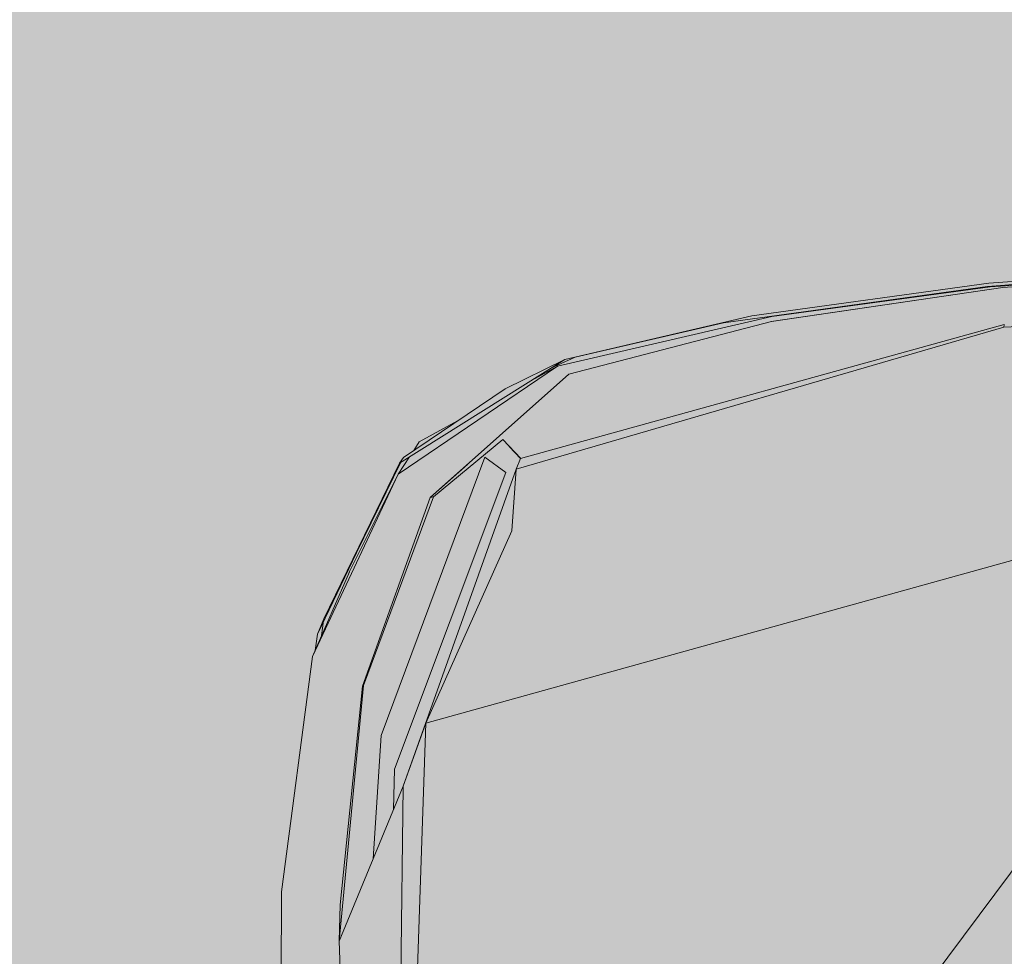
# Model space of a CAD drawing. Units: metres. Extents: x 392599 to 797980, y 536388 to 1073675.
# Drawn here: x 398649 to 398649, y 536600 to 536601 of the extents above; entities that cross this region are included whole.
import ezdxf

# ---------------------------------------------------------------- set-up
doc = ezdxf.new("R2010")
doc.units = ezdxf.units.M
doc.header["$MEASUREMENT"] = 0
doc.header["$PDMODE"] = 32
doc.header["$PDSIZE"] = -0.1
doc.layers.get('0').update_dxf_attribs({"lineweight": 13})
doc.layers.add('1-CONSTRUCTII propuse', color=30, linetype='Continuous')
doc.layers.add('COTE', color=250, linetype='Continuous', lineweight=9)
doc.layers.add('nicicum', color=250, linetype='Continuous', lineweight=9)
doc.styles.get("Standard").update_dxf_attribs({"font": 'arial.ttf'})
doc.dimstyles.get("Standard").update_dxf_attribs({"dimtxt": 1.5, "dimasz": 0.35, "dimexe": 0.18, "dimexo": 0.0625, "dimgap": 0.1, "dimtad": 0, "dimzin": 0, "dimdsep": 46, "dimtxsty": 'Standard', "dimblk": 'DOT', "dimcen": 0.09, "dimse1": 1, "dimse2": 1, "dimclrd": 7, "dimclrt": 7, "dimadec": 0, "dimazin": 0, "dimtfac": 1, "dimtofl": 0, "dimtmove": 0, "dimatfit": 3, "dimldrblk": 'DOT', "dimfxl": 1, "dimtolj": 1, "dimtzin": 0, "dimlwd": 9, "dimarcsym": 1})

# ---------------------------------------------------------------- blocks, each defined once
blk = doc.blocks.new('_Dot')
at = {"color": 0, "linetype": 'ByBlock', "lineweight": -2}
blk.add_line((-0.5, 0), (-1, 0), dxfattribs=at)
at = {"color": 0, "linetype": 'ByBlock', "const_width": 0.5}
blk.add_lwpolyline([(-0.25, 0, 1), (0.25, 0, 1)], format="xyb", close=True, dxfattribs=at)
blk = doc.blocks.new('*D87')
at = {"layer": 'COTE', "color": 7, "linetype": 'Continuous', "lineweight": 9, "transparency": 16777216}
for p, q in [((398651.69386, 536659.42489), (398603.89781, 536609.69502)), ((398560.04006, 536564.06279), (398599.54197, 536605.16294))]:
    blk.add_line(p, q, dxfattribs=at)
at = {"layer": 'Defpoints', "color": 0, "transparency": 16777216}
for p in [(398653.1557, 536658.50534), (398559.79753, 536563.81044), (398561.01683, 536562.63855)]:
    blk.add_point(p, dxfattribs=at)
at = {"layer": 'COTE', "color": 7, "lineweight": 9, "transparency": 16777216, "xscale": 0.35, "yscale": 0.35, "zscale": 0.35}
for p, rotation in [((398651.93639, 536659.67723), 46.13595682368356), ((398559.79753, 536563.81044), 226.1359568236835)]:
    blk.add_blockref('_Dot', p, dxfattribs=dict(at, rotation=rotation))
at = {"layer": 'COTE', "color": 7, "transparency": 16777216, "insert": (398601.71989, 536607.42898), "char_height": 1.5, "attachment_point": 5, "rotation": 46.13596}
blk.add_mtext('\\A1;132.97', dxfattribs=at)
blk = doc.blocks.new('A$C2746404C')
at = {"linetype": 'Continuous'}
for p, q in [((0.64376, 1.80656), (0.4743, 1.80107)), ((0.47354, 1.79904), (0.30865, 1.78274)), ((0.32647, 1.78631), (0.4743, 1.80107)), ((0.33887, 1.7856), (0.47511, 1.79888)), ((0.6131, 1.80486), (0.47354, 1.79904)), ((0.64697, 1.8037), (0.47511, 1.79888)), ((0.48298, 1.79806), (0.66374, 1.80383)), ((0.483, 1.79806), (0.33839, 1.78238)), ((0.33841, 1.78239), (0.48298, 1.79806)), ((0.20461, 1.75969), (0.33887, 1.7856)), ((0.20931, 1.76364), (0.32647, 1.78631)), ((0.2115, 1.75438), (0.33841, 1.78239)), ((0.30865, 1.78274), (0.21578, 1.76478)), ((1.00105, 1.7812), (0.48266, 1.77343)), ((0.48299, 1.77517), (0.17954, 1.70314)), ((0.48264, 1.77343), (0.48299, 1.77517)), ((0.48266, 1.77343), (0.17641, 1.69672)), ((0.28123, 1.76977), (0.28121, 1.76977)), ((0.20931, 1.76364), (0.10429, 1.70318)), ((0.17159, 1.74678), (0.20931, 1.76364)), ((0.21578, 1.76478), (0.20045, 1.75854)), ((0.10321, 1.69643), (0.20461, 1.75969)), ((0.18814, 1.75145), (0.20461, 1.75969)), ((0.12242, 1.68107), (0.2115, 1.75439)), ((0.17159, 1.74678), (0.10673, 1.7066)), ((0.11696, 1.71583), (0.14127, 1.728)), ((0.11696, 1.71583), (0.1133, 1.71067)), ((0.16883, 1.7155), (0.12442, 1.68137)), ((0.17956, 1.70314), (0.16882, 1.71549)), ((0.17954, 1.70314), (0.17276, 1.71097)), ((0.10429, 1.70318), (0.0492, 1.59895)), ((0.10429, 1.70318), (0.05363, 1.60815)), ((0.10515, 1.70368), (0.07536, 1.64844)), ((0.15728, 1.70484), (0.08647, 1.53453)), ((0.11055, 1.70678), (0.10321, 1.69643)), ((0.10429, 1.70318), (0.10673, 1.7066)), ((0.16992, 1.6948), (0.15728, 1.70484)), ((0.17954, 1.70314), (0.17643, 1.69673)), ((0.0456, 1.58502), (0.10321, 1.69643)), ((0.07048, 1.63667), (0.10321, 1.69643)), ((0.16992, 1.6948), (0.09391, 1.51331)), ((0.17641, 1.69667), (0.09886, 1.50247)), ((0.12242, 1.68108), (0.14632, 1.70074)), ((0.17236, 1.65843), (0.17643, 1.69673)), ((0.17641, 1.69672), (0.17238, 1.65844)), ((0.07599, 1.56557), (0.12242, 1.68108)), ((0.12442, 1.68137), (0.07661, 1.56583)), ((0.12242, 1.68107), (0.12442, 1.68137)), ((0.12442, 1.68136), (0.12242, 1.68106)), ((0.6152, 1.65992), (0.11447, 1.54106)), ((0.17238, 1.65844), (0.11447, 1.54106)), ((0.17236, 1.65843), (0.11447, 1.54106)), ((0.17191, 1.65748), (0.17236, 1.65843)), ((0.07051, 1.63673), (0.0456, 1.58502)), ((0.05363, 1.60815), (0.0492, 1.59895)), ((0.05341, 1.60691), (0.05181, 1.59792)), ((0.0492, 1.59895), (0.04744, 1.58884)), ((0.02092, 1.4396), (0.0456, 1.58502)), ((0.05549, 1.40763), (0.07662, 1.56584)), ((0.05701, 1.4303), (0.076, 1.56559)), ((0.11447, 1.54106), (0.0711, 0.93237)), ((0.11447, 1.54106), (0.07112, 0.93237)), ((0.11447, 1.54106), (0.09887, 1.50246)), ((0.11447, 1.54106), (0.11446, 1.54104)), ((0.08647, 1.53453), (0.0785, 1.45795)), ((0.09233, 1.48819), (0.09391, 1.51331)), ((0.09886, 1.50247), (0.05548, 1.40762)), ((0.09886, 1.50247), (0.07102, 0.93237)), ((0.09887, 1.50246), (0.07105, 0.93237)), ((0.0989, 1.50256), (0.09886, 1.50247)), ((0.00002, 0.93237), (0.02092, 1.4396)), ((0.05549, 1.40767), (0.057, 1.4303)), ((0.05548, 1.40762), (0.05548, 1.25052))]:
    blk.add_line(p, q, dxfattribs=at)

msp = doc.modelspace()

# ---------------------------------------------------------------- hatches: boundary and pattern name
at = {"layer": '1-CONSTRUCTII propuse', "linetype": 'Continuous', "lineweight": 13, "true_color": 0x91f3eb}
msp.add_hatch(color=121, dxfattribs=at).paths.add_polyline_path([(398711.68626, 536683.74626), (398710.80562, 536684.35062), (398702.60764, 536674.02591), (398681.49257, 536644.57112), (398676.43738, 536636.94753), (398670.25445, 536628.44519), (398630.60523, 536575.16574), (398622.13322, 536563.52487), (398619.11832, 536559.79187), (398615.29991, 536554.60813), (398615.96741, 536554.1216), (398620.22432, 536559.00811), (398623.13268, 536562.75335), (398631.80414, 536574.14378), (398653.00634, 536604.08585), (398671.3061, 536627.79544), (398677.14405, 536636.5401), (398682.17454, 536644.13495), (398703.52756, 536673.12443)])
at = {"layer": 'COTE', "true_color": 0xc6bfca}
h = msp.add_hatch(color=9, dxfattribs=at)
h.dxf.hatch_style = 1
h.paths.add_polyline_path([(398650.36763, 536603.44413), (398632.06379, 536578.4541), (398638.9351, 536578.45036), (398638.93646, 536580.95036), (398640.77037, 536580.94936), (398640.77173, 536583.44936), (398642.60564, 536583.44836), (398642.607, 536585.94836), (398644.44091, 536585.94736), (398644.44227, 536588.44736), (398646.27618, 536588.44636), (398646.27754, 536590.94636), (398648.11145, 536590.94536), (398648.11281, 536593.44536), (398649.92653, 536593.44437), (398649.92789, 536595.94437), (398651.73978, 536595.94339), (398651.74114, 536598.44339), (398653.55302, 536598.4424), (398653.55439, 536600.9424), (398654.72947, 536600.94176), (398654.73084, 536603.44176)])
at = {"layer": 'nicicum', "lineweight": 13, "ltscale": 10, "true_color": 0x51b856}
h = msp.add_hatch(dxfattribs=at)
h.set_pattern_fill('AR-SAND', color=105, scale=0.25, style=0)
h.set_pattern_definition([(37.5, (384271.7702, 509855.95875), (-0.0157483395, 0.4817059423), [0, -0.38, 0, -0.425, 0, -0.40625]), (7.5, (384271.7702, 509855.95875), (0.442444176, 0.705536516), [0, -0.205, 0, -0.3425, 0, -0.13125]), (327.5, (384271.4627, 509855.95875), (0.7785354654, 0.0014147634), [0, -0.125, 0, -0.45, 0, -0.5875]), (317.5, (384271.4627, 509855.95875), (0.751531651, 0.219418891), [0, -0.0625, 0, -0.295, 0, -0.3375])])
h.paths.add_polyline_path([(398714.73166, 536681.6563), (398714.51633, 536681.80408), (398719.98354, 536676.54135), (398720.35648, 536676.83408), (398716.89344, 536680.17274)])
edge = h.paths.add_edge_path()
edge.add_arc((398708.05493, 536678.94042), 6.08285, 63.962286, 130.426626)
edge.add_line((398704.11036, 536683.57091), (398698.88623, 536676.54805))
edge.add_line((398698.88623, 536676.54805), (398685.32186, 536655.83693))
edge.add_line((398685.32186, 536655.83693), (398679.46267, 536646.19754))
edge.add_line((398679.46267, 536646.19754), (398671.88481, 536633.00869))
edge.add_line((398671.88481, 536633.00869), (398645.63953, 536598.33017))
edge.add_line((398645.63953, 536598.33017), (398629.89373, 536575.72479))
edge.add_line((398629.89373, 536575.72479), (398621.36692, 536564.13122))
edge.add_line((398621.36692, 536564.13122), (398618.38294, 536560.45289))
edge.add_line((398618.38294, 536560.45289), (398614.48717, 536555.38488))
edge.add_line((398614.48717, 536555.38488), (398614.72721, 536554.65479))
edge.add_line((398614.72721, 536554.65479), (398616.30809, 536553.44155))
edge.add_line((398616.30809, 536553.44155), (398616.76581, 536552.25817))
edge.add_line((398616.76581, 536552.25817), (398619.48123, 536549.66874))
edge.add_line((398619.48123, 536549.66874), (398619.80758, 536550.17341))
edge.add_line((398619.80758, 536550.17341), (398617.33687, 536552.61988))
edge.add_line((398617.33687, 536552.61988), (398621.39696, 536557.94883))
edge.add_line((398621.39696, 536557.94883), (398624.26961, 536561.90125))
edge.add_line((398624.26961, 536561.90125), (398629.87074, 536568.91002))
edge.add_line((398629.87074, 536568.91002), (398633.96444, 536574.31434))
edge.add_line((398633.96444, 536574.31434), (398656.05115, 536602.58816))
edge.add_line((398656.05115, 536602.58816), (398653.92838, 536604.60116))
edge.add_line((398653.92838, 536604.60116), (398672.41209, 536626.99253))
edge.add_line((398672.41209, 536626.99253), (398678.80025, 536635.37147))
edge.add_line((398678.80025, 536635.37147), (398684.34894, 536642.97966))
edge.add_line((398684.34894, 536642.97966), (398698.81219, 536662.81067))
edge.add_line((398698.81219, 536662.81067), (398711.10699, 536679.57857))
edge.add_line((398711.10699, 536679.57857), (398713.32301, 536682.62301))
edge.add_line((398713.32301, 536682.62301), (398711.68626, 536683.74626))
edge.add_line((398711.68626, 536683.74626), (398703.52756, 536673.12443))
edge.add_line((398703.52756, 536673.12443), (398682.17454, 536644.13495))
edge.add_line((398682.17454, 536644.13495), (398677.14405, 536636.5401))
edge.add_line((398677.14405, 536636.5401), (398671.3061, 536627.79544))
edge.add_line((398671.3061, 536627.79544), (398653.00634, 536604.08585))
edge.add_line((398653.00634, 536604.08585), (398631.80414, 536574.14378))
edge.add_line((398631.80414, 536574.14378), (398623.13268, 536562.75335))
edge.add_line((398623.13268, 536562.75335), (398620.22432, 536559.00811))
edge.add_line((398620.22432, 536559.00811), (398615.96741, 536554.1216))
edge.add_line((398615.96741, 536554.1216), (398615.29991, 536554.60813))
edge.add_line((398615.29991, 536554.60813), (398619.11832, 536559.79187))
edge.add_line((398619.11832, 536559.79187), (398622.13322, 536563.52487))
edge.add_line((398622.13322, 536563.52487), (398630.60523, 536575.16574))
edge.add_line((398630.60523, 536575.16574), (398670.25445, 536628.44519))
edge.add_line((398670.25445, 536628.44519), (398676.43738, 536636.94753))
edge.add_line((398676.43738, 536636.94753), (398681.49257, 536644.57112))
edge.add_line((398681.49257, 536644.57112), (398702.60764, 536674.02591))
edge.add_line((398702.60764, 536674.02591), (398710.80562, 536684.35062))
edge.add_line((398710.80562, 536684.35062), (398710.72507, 536684.40589))

# ---------------------------------------------------------------- linework, layer by layer
at = {"color": 7, "linetype": 'Continuous', "lineweight": 9}
msp.add_lwpolyline([(398711.68626, 536683.74626), (398703.52756, 536673.12443), (398682.17454, 536644.13495), (398677.14405, 536636.5401), (398671.3061, 536627.79544), (398653.00634, 536604.08585), (398631.80414, 536574.14378), (398623.13268, 536562.75335), (398620.22432, 536559.00811), (398615.96741, 536554.1216), (398615.29991, 536554.60813), (398619.11832, 536559.79187), (398622.13322, 536563.52487), (398630.60523, 536575.16574), (398670.25445, 536628.44519), (398676.43738, 536636.94753), (398681.49257, 536644.57112), (398702.60764, 536674.02591), (398710.80562, 536684.35062)], dxfattribs=at)

# ---------------------------------------------------------------- block references
at = {"rotation": 2.15747507600006}
msp.add_blockref('A$C2746404C', (398648.76056, 536598.67506), dxfattribs=at)

# ---------------------------------------------------------------- dimensions: what is measured, and where the dimension line sits
at = {"layer": 'COTE', "color": 1}
dim = msp.add_linear_dim(base=(398559.79753, 536563.81044), p1=(398653.1557, 536658.50534), p2=(398561.01683, 536562.63855), angle=226.13596, dimstyle='Standard', dxfattribs=at)
dim.commit()
dim.dimension.update_dxf_attribs({"geometry": '*D87', "text_midpoint": (398601.71989, 536607.42898), "dimtype": 161})

doc.saveas('drawing.dxf')
